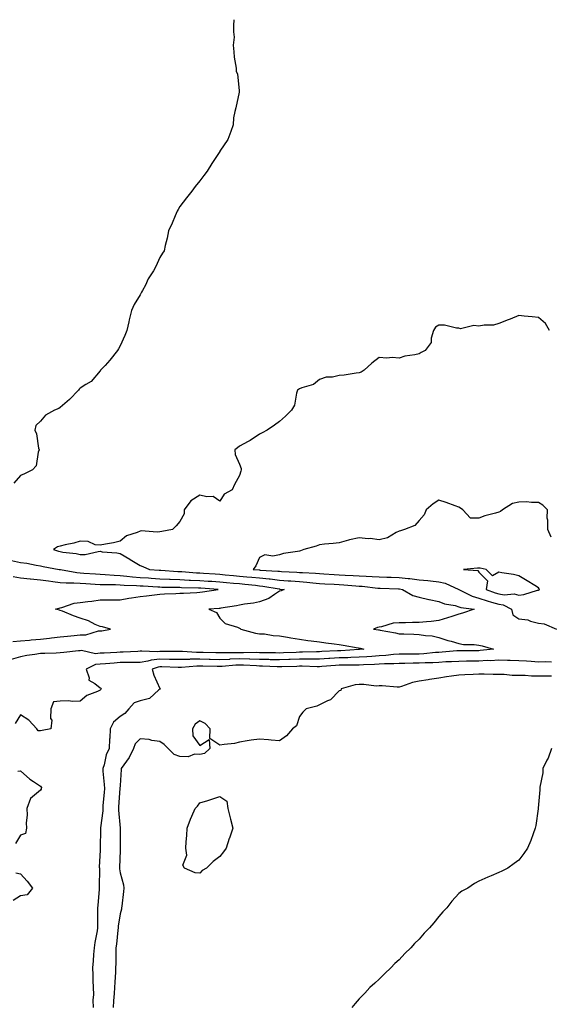
# Model space of a CAD drawing. Units: inches. Extents: x 868163 to 870803, y 7287338 to 7289978.
# Drawn here: x 868728 to 868993, y 7289484 to 7289978 of the extents above; entities that cross this region are included whole.
import ezdxf

# ---------------------------------------------------------------- set-up
doc = ezdxf.new("R2010")
doc.units = ezdxf.units.IN
doc.header["$MEASUREMENT"] = 0
doc.layers.add('Contour_86817287', color=7, linetype='Continuous', true_color=0xbb99b5)

msp = doc.modelspace()

# ---------------------------------------------------------------- linework, layer by layer
at = {"layer": 'Contour_86817287'}
for points in [[(868835.15, 7289978, 3358), (868834.93, 7289975.04, 3358), (868834.89, 7289971.92, 3358), (868835.31, 7289969.18, 3358), (868834.84, 7289965.13, 3358), (868835.15, 7289961.92, 3358), (868835.26, 7289959.14, 3358), (868836.26, 7289953.71, 3358), (868836.36, 7289951.92, 3358), (868836.99, 7289950.87, 3358), (868837.77, 7289942.2, 3358), (868837.86, 7289941.92, 3358), (868837.79, 7289941.67, 3358), (868836.17, 7289933.8, 3358), (868835.62, 7289931.92, 3358), (868834.92, 7289928.79, 3358), (868834.82, 7289925.15, 3358), (868833.57, 7289921.92, 3358), (868832.09, 7289917.88, 3358), (868828.12, 7289912, 3358), (868828.08, 7289911.92, 3358), (868828.05, 7289911.85, 3358), (868824.16, 7289905.81, 3358), (868821.71, 7289901.92, 3358), (868820.14, 7289899.83, 3358), (868818.05, 7289897.01, 3358), (868815.66, 7289894.3, 3358), (868814.01, 7289891.92, 3358), (868811.42, 7289888.55, 3358), (868808.05, 7289884.17, 3358), (868807.23, 7289882.74, 3358), (868806.71, 7289881.92, 3358), (868805.68, 7289879.55, 3358), (868804.17, 7289875.8, 3358), (868802.3, 7289871.92, 3358), (868801.72, 7289868.25, 3358), (868800.71, 7289864.58, 3358), (868800.17, 7289861.92, 3358), (868799.28, 7289860.69, 3358), (868798.05, 7289858.64, 3358), (868795.92, 7289854.05, 3358), (868794.84, 7289851.92, 3358), (868792.19, 7289847.78, 3358), (868790.73, 7289844.61, 3358), (868789.36, 7289841.92, 3358), (868788.81, 7289841.16, 3358), (868788.05, 7289839.81, 3358), (868785.06, 7289834.91, 3358), (868783.73, 7289831.92, 3358), (868782.69, 7289827.28, 3358), (868782.48, 7289826.35, 3358), (868781.5, 7289821.92, 3358), (868780.5, 7289819.47, 3358), (868778.05, 7289814.23, 3358), (868777.2, 7289812.77, 3358), (868776.69, 7289811.92, 3358), (868772.95, 7289807.02, 3358), (868770.55, 7289804.42, 3358), (868768.26, 7289801.92, 3358), (868768.18, 7289801.79, 3358), (868768.05, 7289801.67, 3358), (868763.61, 7289796.35, 3358), (868760.94, 7289794.81, 3358), (868758.05, 7289792.89, 3358), (868757.59, 7289792.38, 3358), (868757.23, 7289791.92, 3358), (868752.72, 7289787.25, 3358), (868748.05, 7289783.2, 3358), (868747.27, 7289782.7, 3358), (868745.13, 7289781.92, 3358), (868740.58, 7289779.39, 3358), (868738.05, 7289776.46, 3358), (868735.78, 7289774.2, 3358), (868735.21, 7289771.92, 3358), (868736.08, 7289769.96, 3358), (868737.13, 7289762.84, 3358), (868737.4, 7289761.92, 3358), (868736.99, 7289760.87, 3358), (868736.01, 7289753.96, 3358), (868734.18, 7289751.92, 3358), (868730.04, 7289749.94, 3358), (868728.05, 7289749.08, 3358), (868724.68, 7289745.29, 3358)], [(868993.59, 7289821.92, 3359), (868991.5, 7289825.37, 3359), (868988.05, 7289828.41, 3359), (868984.87, 7289828.74, 3359), (868980.87, 7289829.1, 3359), (868978.05, 7289829.37, 3359), (868973.74, 7289827.61, 3359), (868972.78, 7289827.19, 3359), (868968.05, 7289825.45, 3359), (868965.35, 7289824.62, 3359), (868960.77, 7289824.64, 3359), (868958.05, 7289824.14, 3359), (868955.48, 7289824.49, 3359), (868948.93, 7289822.8, 3359), (868948.05, 7289823.13, 3359), (868946.92, 7289823.04, 3359), (868940.76, 7289824.63, 3359), (868938.05, 7289824.53, 3359), (868936.3, 7289823.67, 3359), (868935.37, 7289821.92, 3359), (868934.17, 7289818.03, 3359), (868934.14, 7289815.83, 3359), (868931.1, 7289811.92, 3359), (868929.16, 7289810.82, 3359), (868928.05, 7289810.26, 3359), (868925.87, 7289809.73, 3359), (868921.01, 7289808.96, 3359), (868918.05, 7289808.09, 3359), (868914.54, 7289808.41, 3359), (868911.89, 7289808.08, 3359), (868908.05, 7289808.34, 3359), (868904.4, 7289805.57, 3359), (868900.51, 7289801.92, 3359), (868899, 7289800.97, 3359), (868898.05, 7289800.6, 3359), (868896.58, 7289800.45, 3359), (868890.5, 7289799.47, 3359), (868888.05, 7289799.24, 3359), (868884.67, 7289798.54, 3359), (868881.44, 7289798.53, 3359), (868878.05, 7289797.36, 3359), (868875.17, 7289794.8, 3359), (868869.31, 7289793.18, 3359), (868868.05, 7289792.6, 3359), (868867.61, 7289792.36, 3359), (868867.14, 7289791.92, 3359), (868866.64, 7289790.5, 3359), (868865.62, 7289784.35, 3359), (868864, 7289781.92, 3359), (868861.1, 7289778.87, 3359), (868858.05, 7289776.29, 3359), (868855.58, 7289774.39, 3359), (868851.85, 7289771.92, 3359), (868849.38, 7289770.59, 3359), (868848.05, 7289769.88, 3359), (868843.3, 7289766.68, 3359), (868842.26, 7289766.13, 3359), (868838.05, 7289763.76, 3359), (868836.93, 7289763.03, 3359), (868835.6, 7289761.92, 3359), (868835.83, 7289759.69, 3359), (868838.05, 7289754.78, 3359), (868838.8, 7289752.67, 3359), (868838.81, 7289751.92, 3359), (868838.66, 7289751.3, 3359), (868838.05, 7289749.04, 3359), (868835.42, 7289744.56, 3359), (868834.26, 7289741.92, 3359), (868830.29, 7289739.67, 3359), (868828.05, 7289736.22, 3359), (868824.73, 7289738.6, 3359), (868821.6, 7289738.37, 3359), (868818.05, 7289739.29, 3359), (868813.58, 7289736.38, 3359), (868810.28, 7289731.92, 3359), (868810.15, 7289729.82, 3359), (868808.05, 7289725.94, 3359), (868806.22, 7289723.75, 3359), (868804.33, 7289721.92, 3359), (868799.05, 7289720.92, 3359), (868798.05, 7289720.74, 3359), (868796.71, 7289720.58, 3359), (868788.68, 7289721.29, 3359), (868788.05, 7289721.17, 3359), (868786.62, 7289720.49, 3359), (868781.23, 7289718.75, 3359), (868778.05, 7289716.06, 3359), (868774.69, 7289715.28, 3359), (868770.81, 7289714.68, 3359), (868768.05, 7289714.12, 3359), (868765.62, 7289714.35, 3359), (868762.05, 7289715.92, 3359), (868758.05, 7289716.09, 3359), (868754.86, 7289715.11, 3359), (868750.42, 7289714.29, 3359), (868748.05, 7289713.69, 3359), (868746.69, 7289713.28, 3359), (868744.72, 7289711.92, 3359), (868747.22, 7289711.09, 3359), (868748.05, 7289710.88, 3359), (868749.33, 7289710.64, 3359), (868756.04, 7289709.91, 3359), (868758.05, 7289709.44, 3359), (868760.48, 7289709.49, 3359), (868767.13, 7289711, 3359), (868768.05, 7289711.03, 3359), (868769.14, 7289710.84, 3359), (868776.47, 7289710.34, 3359), (868778.05, 7289709.96, 3359), (868782.91, 7289707.06, 3359), (868783.08, 7289706.96, 3359), (868788.05, 7289703.92, 3359), (868789.45, 7289703.32, 3359), (868792.82, 7289701.92, 3359), (868797.67, 7289701.54, 3359), (868798.05, 7289701.51, 3359), (868798.48, 7289701.49, 3359), (868807.07, 7289700.94, 3359), (868808.05, 7289700.9, 3359), (868809.12, 7289700.85, 3359), (868816.38, 7289700.25, 3359), (868818.05, 7289700.17, 3359), (868819.93, 7289700.05, 3359), (868825.78, 7289699.65, 3359), (868828.05, 7289699.5, 3359), (868830.7, 7289699.26, 3359), (868835.02, 7289698.89, 3359), (868838.05, 7289698.62, 3359), (868841.69, 7289698.28, 3359), (868844.21, 7289698.08, 3359), (868848.05, 7289697.7, 3359), (868852.79, 7289697.17, 3359), (868853.28, 7289697.14, 3359), (868858.05, 7289696.55, 3359), (868862.4, 7289696.28, 3359), (868863.81, 7289696.16, 3359), (868868.05, 7289695.88, 3359), (868871.71, 7289695.58, 3359), (868874.76, 7289695.21, 3359), (868878.05, 7289694.92, 3359), (868880.87, 7289694.74, 3359), (868885.52, 7289694.45, 3359), (868888.05, 7289694.29, 3359), (868890.3, 7289694.17, 3359), (868896.29, 7289693.68, 3359), (868898.05, 7289693.58, 3359), (868899.6, 7289693.47, 3359), (868907.45, 7289692.53, 3359), (868908.05, 7289692.48, 3359), (868908.59, 7289692.46, 3359), (868917.74, 7289692.23, 3359), (868918.05, 7289692.22, 3359), (868918.32, 7289692.19, 3359), (868919.83, 7289691.92, 3359), (868924.87, 7289688.75, 3359), (868928.05, 7289688.06, 3359), (868932.94, 7289686.81, 3359), (868933.19, 7289686.78, 3359), (868938.05, 7289685.79, 3359), (868940.77, 7289684.64, 3359), (868946.24, 7289683.73, 3359), (868948.05, 7289683.2, 3359), (868948.96, 7289682.83, 3359), (868955.68, 7289681.92, 3359), (868949.94, 7289680.04, 3359), (868948.05, 7289679.47, 3359), (868944.45, 7289678.33, 3359), (868942.27, 7289677.7, 3359), (868938.05, 7289676.23, 3359), (868934.19, 7289675.78, 3359), (868931.73, 7289675.6, 3359), (868928.05, 7289675.21, 3359), (868924.75, 7289675.22, 3359), (868921.21, 7289675.07, 3359), (868918.05, 7289675.08, 3359), (868915.06, 7289674.91, 3359), (868909.19, 7289673.06, 3359), (868908.05, 7289672.95, 3359), (868907.23, 7289672.74, 3359), (868905.24, 7289671.92, 3359), (868907.72, 7289671.59, 3359), (868908.05, 7289671.53, 3359), (868908.56, 7289671.41, 3359), (868916.23, 7289670.1, 3359), (868918.05, 7289669.56, 3359), (868920.46, 7289669.51, 3359), (868925.48, 7289669.35, 3359), (868928.05, 7289669.29, 3359), (868931.23, 7289668.75, 3359), (868934.66, 7289668.53, 3359), (868938.05, 7289667.76, 3359), (868942.43, 7289666.3, 3359), (868944.13, 7289665.84, 3359), (868948.05, 7289664.65, 3359), (868950.43, 7289664.3, 3359), (868955.8, 7289664.17, 3359), (868958.05, 7289663.9, 3359), (868959.7, 7289663.57, 3359), (868965.36, 7289661.92, 3359), (868958.81, 7289661.16, 3359), (868958.05, 7289661.12, 3359), (868957.24, 7289661.11, 3359), (868948.93, 7289661.04, 3359), (868948.05, 7289661.03, 3359), (868947.1, 7289660.97, 3359), (868939.61, 7289660.36, 3359), (868938.05, 7289660.27, 3359), (868936.29, 7289660.16, 3359), (868930.41, 7289659.56, 3359), (868928.05, 7289659.43, 3359), (868925.53, 7289659.4, 3359), (868920.6, 7289659.37, 3359), (868918.05, 7289659.34, 3359), (868915.29, 7289659.17, 3359), (868911.32, 7289658.66, 3359), (868908.05, 7289658.47, 3359), (868904.36, 7289658.23, 3359), (868901.93, 7289658.04, 3359), (868898.05, 7289657.8, 3359), (868893.82, 7289657.69, 3359), (868892.38, 7289657.59, 3359), (868888.05, 7289657.49, 3359), (868883.29, 7289657.16, 3359), (868882.83, 7289657.14, 3359), (868878.05, 7289656.8, 3359), (868873.16, 7289656.81, 3359), (868872.95, 7289656.81, 3359), (868868.05, 7289656.82, 3359), (868863.32, 7289656.65, 3359), (868862.76, 7289656.64, 3359), (868858.05, 7289656.46, 3359), (868853.38, 7289656.59, 3359), (868852.75, 7289656.62, 3359), (868848.05, 7289656.73, 3359), (868843.1, 7289656.87, 3359), (868843.01, 7289656.88, 3359), (868838.05, 7289657.01, 3359), (868833.18, 7289656.79, 3359), (868832.9, 7289656.76, 3359), (868828.05, 7289656.54, 3359), (868823.28, 7289656.69, 3359), (868822.83, 7289656.71, 3359), (868818.05, 7289656.85, 3359), (868813.19, 7289656.78, 3359), (868812.89, 7289656.75, 3359), (868808.05, 7289656.68, 3359), (868803.23, 7289656.74, 3359), (868802.88, 7289656.75, 3359), (868798.05, 7289656.82, 3359), (868793.62, 7289656.34, 3359), (868791.96, 7289655.83, 3359), (868788.05, 7289655.22, 3359), (868784.82, 7289655.14, 3359), (868781.31, 7289655.18, 3359), (868778.05, 7289655.11, 3359), (868775.05, 7289654.92, 3359), (868770.7, 7289654.58, 3359), (868768.05, 7289654.39, 3359), (868765.78, 7289654.19, 3359), (868761.07, 7289651.92, 3359), (868762.54, 7289647.43, 3359), (868762.37, 7289646.25, 3359), (868765.36, 7289644.61, 3359), (868768.05, 7289642.46, 3359), (868768.37, 7289642.24, 3359), (868768.56, 7289641.92, 3359), (868768.37, 7289641.6, 3359), (868768.05, 7289641.26, 3359), (868766.7, 7289640.57, 3359), (868761.4, 7289638.57, 3359), (868758.05, 7289635.71, 3359), (868754.39, 7289635.58, 3359), (868752.07, 7289635.94, 3359), (868748.05, 7289635.84, 3359), (868744.62, 7289635.35, 3359), (868743.32, 7289631.92, 3359), (868743.22, 7289627.09, 3359), (868743.73, 7289626.25, 3359), (868743.32, 7289621.92, 3359), (868738.97, 7289621, 3359), (868738.05, 7289620.95, 3359), (868736.93, 7289620.8, 3359), (868736.2, 7289621.92, 3359), (868732.34, 7289626.21, 3359), (868728.05, 7289628.92, 3359), (868725.38, 7289624.59, 3359)], [(868994.32, 7289718.19, 3360), (868992.67, 7289721.92, 3360), (868992.75, 7289726.62, 3360), (868992.38, 7289727.59, 3360), (868992.58, 7289731.92, 3360), (868990.25, 7289734.12, 3360), (868988.05, 7289735.62, 3360), (868984.43, 7289735.54, 3360), (868981.96, 7289735.84, 3360), (868978.05, 7289735.78, 3360), (868975.01, 7289734.97, 3360), (868970.01, 7289731.92, 3360), (868968.95, 7289731.02, 3360), (868968.05, 7289730.76, 3360), (868966.36, 7289730.23, 3360), (868961.15, 7289728.81, 3360), (868958.05, 7289727.72, 3360), (868953.88, 7289727.75, 3360), (868950.04, 7289731.92, 3360), (868948.86, 7289732.73, 3360), (868948.05, 7289733.13, 3360), (868946.17, 7289733.8, 3360), (868941.71, 7289735.57, 3360), (868938.05, 7289736.73, 3360), (868935.17, 7289734.8, 3360), (868931.59, 7289731.92, 3360), (868930.67, 7289729.3, 3360), (868928.05, 7289726.56, 3360), (868925.9, 7289724.07, 3360), (868920.74, 7289721.92, 3360), (868918.7, 7289721.27, 3360), (868918.05, 7289721.12, 3360), (868916.57, 7289720.44, 3360), (868912.16, 7289717.82, 3360), (868908.05, 7289716.71, 3360), (868903.54, 7289717.42, 3360), (868902.6, 7289717.37, 3360), (868898.05, 7289717.87, 3360), (868893.22, 7289716.75, 3360), (868892.71, 7289716.58, 3360), (868888.05, 7289715.29, 3360), (868884.99, 7289714.98, 3360), (868880.67, 7289714.54, 3360), (868878.05, 7289714.27, 3360), (868876.41, 7289713.56, 3360), (868870.33, 7289711.92, 3360), (868868.66, 7289711.3, 3360), (868868.05, 7289711.11, 3360), (868867, 7289710.87, 3360), (868860.12, 7289709.85, 3360), (868858.05, 7289709.26, 3360), (868854.76, 7289708.63, 3360), (868850.66, 7289709.31, 3360), (868848.05, 7289707.98, 3360), (868846.24, 7289703.73, 3360), (868844.87, 7289701.92, 3360), (868847.82, 7289701.69, 3360), (868848.05, 7289701.67, 3360), (868848.34, 7289701.63, 3360), (868857.23, 7289701.11, 3360), (868858.05, 7289701, 3360), (868859.03, 7289700.94, 3360), (868866.68, 7289700.55, 3360), (868868.05, 7289700.46, 3360), (868869.64, 7289700.33, 3360), (868876.15, 7289700.03, 3360), (868878.05, 7289699.86, 3360), (868880.26, 7289699.71, 3360), (868885.5, 7289699.37, 3360), (868888.05, 7289699.21, 3360), (868890.92, 7289699.05, 3360), (868895.05, 7289698.92, 3360), (868898.05, 7289698.76, 3360), (868901.45, 7289698.51, 3360), (868904.57, 7289698.44, 3360), (868908.05, 7289698.17, 3360), (868911.91, 7289698.06, 3360), (868914.12, 7289697.99, 3360), (868918.05, 7289697.88, 3360), (868922.6, 7289697.37, 3360), (868923.45, 7289697.32, 3360), (868928.05, 7289696.73, 3360), (868932.49, 7289696.35, 3360), (868933.84, 7289696.13, 3360), (868938.05, 7289695.72, 3360), (868941.09, 7289694.96, 3360), (868947.98, 7289691.92, 3360), (868948.05, 7289691.89, 3360), (868948.1, 7289691.87, 3360), (868954.63, 7289688.49, 3360), (868958.05, 7289687.55, 3360), (868962.24, 7289686.11, 3360), (868964.43, 7289685.54, 3360), (868968.05, 7289684.44, 3360), (868970.22, 7289684.1, 3360), (868974.51, 7289681.92, 3360), (868975.19, 7289679.06, 3360), (868978.05, 7289677.19, 3360), (868982.71, 7289676.58, 3360), (868983.98, 7289675.99, 3360), (868988.05, 7289675.02, 3360), (868990.81, 7289674.68, 3360), (868996.95, 7289671.92, 3360)], [(868723.58, 7289706.39, 3358), (868728.05, 7289705.39, 3358), (868731.19, 7289705.05, 3358), (868735.92, 7289704.05, 3358), (868738.05, 7289703.78, 3358), (868739.5, 7289703.38, 3358), (868747.49, 7289701.92, 3358), (868747.99, 7289701.86, 3358), (868748.05, 7289701.85, 3358), (868748.13, 7289701.84, 3358), (868756.43, 7289700.31, 3358), (868758.05, 7289700.19, 3358), (868759.89, 7289700.07, 3358), (868765.79, 7289699.66, 3358), (868768.05, 7289699.53, 3358), (868770.57, 7289699.4, 3358), (868775.11, 7289698.98, 3358), (868778.05, 7289698.85, 3358), (868781.39, 7289698.58, 3358), (868784.34, 7289698.21, 3358), (868788.05, 7289697.95, 3358), (868792.33, 7289697.64, 3358), (868793.67, 7289697.54, 3358), (868798.05, 7289697.24, 3358), (868802.93, 7289697.05, 3358), (868803.16, 7289697.03, 3358), (868808.05, 7289696.84, 3358), (868812.73, 7289696.6, 3358), (868813.39, 7289696.58, 3358), (868818.05, 7289696.35, 3358), (868822.21, 7289696.08, 3358), (868824.01, 7289695.95, 3358), (868828.05, 7289695.69, 3358), (868831.51, 7289695.38, 3358), (868834.89, 7289695.07, 3358), (868838.05, 7289694.8, 3358), (868840.68, 7289694.55, 3358), (868846.03, 7289693.94, 3358), (868848.05, 7289693.74, 3358), (868849.69, 7289693.56, 3358), (868857.84, 7289692.13, 3358), (868858.05, 7289692.11, 3358), (868858.22, 7289692.09, 3358), (868860.36, 7289691.92, 3358), (868858.85, 7289691.12, 3358), (868858.05, 7289690.93, 3358), (868855.48, 7289689.35, 3358), (868852.66, 7289687.31, 3358), (868848.05, 7289685.72, 3358), (868845.04, 7289684.93, 3358), (868840.55, 7289684.42, 3358), (868838.05, 7289683.9, 3358), (868836.4, 7289683.57, 3358), (868828.54, 7289682.41, 3358), (868828.05, 7289682.32, 3358), (868827.69, 7289682.27, 3358), (868822.52, 7289681.92, 3358), (868826.36, 7289680.23, 3358), (868828.05, 7289677.48, 3358), (868830.82, 7289674.69, 3358), (868837.04, 7289672.94, 3358), (868838.05, 7289672.46, 3358), (868838.37, 7289672.24, 3358), (868838.67, 7289671.92, 3358), (868846.07, 7289669.94, 3358), (868848.05, 7289669.65, 3358), (868850.48, 7289669.5, 3358), (868854.9, 7289668.77, 3358), (868858.05, 7289668.6, 3358), (868862.05, 7289667.92, 3358), (868863.74, 7289667.6, 3358), (868868.05, 7289666.9, 3358), (868872.34, 7289666.22, 3358), (868873.88, 7289666.09, 3358), (868878.05, 7289665.5, 3358), (868881.23, 7289665.09, 3358), (868885.46, 7289664.51, 3358), (868888.05, 7289664.18, 3358), (868890, 7289663.87, 3358), (868897.5, 7289662.47, 3358), (868898.05, 7289662.38, 3358), (868898.44, 7289662.31, 3358), (868900.31, 7289661.92, 3358), (868898.21, 7289661.75, 3358), (868898.05, 7289661.74, 3358), (868897.87, 7289661.74, 3358), (868888.85, 7289661.12, 3358), (868888.05, 7289661.1, 3358), (868887.17, 7289661.04, 3358), (868879.34, 7289660.63, 3358), (868878.05, 7289660.54, 3358), (868876.67, 7289660.54, 3358), (868869.63, 7289660.34, 3358), (868868.05, 7289660.34, 3358), (868866.41, 7289660.28, 3358), (868859.98, 7289659.99, 3358), (868858.05, 7289659.92, 3358), (868856.1, 7289659.97, 3358), (868849.93, 7289660.05, 3358), (868848.05, 7289660.09, 3358), (868846.27, 7289660.14, 3358), (868839.9, 7289660.07, 3358), (868838.05, 7289660.11, 3358), (868836.17, 7289660.04, 3358), (868829.92, 7289660.05, 3358), (868828.05, 7289659.96, 3358), (868826.15, 7289660.02, 3358), (868819.73, 7289660.24, 3358), (868818.05, 7289660.29, 3358), (868816.4, 7289660.27, 3358), (868809.3, 7289660.67, 3358), (868808.05, 7289660.65, 3358), (868806.8, 7289660.67, 3358), (868799.29, 7289660.68, 3358), (868798.05, 7289660.7, 3358), (868796.68, 7289660.55, 3358), (868789, 7289660.96, 3358), (868788.05, 7289660.82, 3358), (868786.92, 7289660.79, 3358), (868779.57, 7289660.4, 3358), (868778.05, 7289660.37, 3358), (868776.39, 7289660.26, 3358), (868770.04, 7289659.93, 3358), (868768.05, 7289659.79, 3358), (868765.71, 7289659.58, 3358), (868758.75, 7289661.22, 3358), (868758.05, 7289661.08, 3358), (868757.11, 7289660.98, 3358), (868749.8, 7289660.17, 3358), (868748.05, 7289659.97, 3358), (868746.05, 7289659.92, 3358), (868740.23, 7289659.74, 3358), (868738.05, 7289659.68, 3358), (868735.3, 7289659.18, 3358), (868731.31, 7289658.66, 3358), (868728.05, 7289657.96, 3358), (868723.34, 7289656.63, 3358)], [(868724.27, 7289665.7, 3357), (868728.05, 7289666.06, 3357), (868732.58, 7289666.45, 3357), (868733.46, 7289666.51, 3357), (868738.05, 7289666.93, 3357), (868742.62, 7289667.35, 3357), (868743.67, 7289667.54, 3357), (868748.05, 7289668.01, 3357), (868751.6, 7289668.37, 3357), (868754.94, 7289668.8, 3357), (868758.05, 7289669.14, 3357), (868760.86, 7289669.11, 3357), (868767.16, 7289671.03, 3357), (868768.05, 7289671.01, 3357), (868768.83, 7289671.14, 3357), (868773.22, 7289671.92, 3357), (868769.23, 7289673.1, 3357), (868768.05, 7289673.26, 3357), (868765.63, 7289674.34, 3357), (868762.29, 7289676.16, 3357), (868758.05, 7289677.51, 3357), (868754.73, 7289678.6, 3357), (868749.08, 7289680.89, 3357), (868748.05, 7289681.28, 3357), (868747.58, 7289681.45, 3357), (868745.66, 7289681.92, 3357), (868747.53, 7289682.44, 3357), (868748.05, 7289682.61, 3357), (868748.9, 7289682.77, 3357), (868755, 7289684.97, 3357), (868758.05, 7289685.32, 3357), (868761.94, 7289685.82, 3357), (868763.9, 7289686.07, 3357), (868768.05, 7289686.59, 3357), (868772.73, 7289686.6, 3357), (868773.37, 7289686.6, 3357), (868778.05, 7289686.61, 3357), (868782.44, 7289687.54, 3357), (868783.75, 7289687.62, 3357), (868788.05, 7289688.34, 3357), (868791.26, 7289688.72, 3357), (868795.37, 7289689.24, 3357), (868798.05, 7289689.57, 3357), (868800.29, 7289689.68, 3357), (868805.99, 7289689.86, 3357), (868808.05, 7289689.96, 3357), (868809.88, 7289690.08, 3357), (868816.51, 7289690.39, 3357), (868818.05, 7289690.48, 3357), (868819.34, 7289690.63, 3357), (868827.32, 7289691.92, 3357), (868818.63, 7289692.5, 3357), (868818.05, 7289692.54, 3357), (868817.4, 7289692.57, 3357), (868808.87, 7289692.73, 3357), (868808.05, 7289692.78, 3357), (868807.16, 7289692.81, 3357), (868799.06, 7289692.93, 3357), (868798.05, 7289692.96, 3357), (868796.93, 7289693.04, 3357), (868789.6, 7289693.47, 3357), (868788.05, 7289693.58, 3357), (868786.26, 7289693.72, 3357), (868780.03, 7289693.89, 3357), (868778.05, 7289694.06, 3357), (868775.81, 7289694.16, 3357), (868770.3, 7289694.17, 3357), (868768.05, 7289694.27, 3357), (868765.54, 7289694.43, 3357), (868760.81, 7289694.67, 3357), (868758.05, 7289694.85, 3357), (868754.9, 7289695.06, 3357), (868751.07, 7289694.95, 3357), (868748.05, 7289695.2, 3357), (868744.27, 7289695.7, 3357), (868742.13, 7289696, 3357), (868738.05, 7289696.53, 3357), (868733.16, 7289697.03, 3357), (868732.9, 7289697.07, 3357), (868728.05, 7289697.61, 3357), (868724.42, 7289698.29, 3357)], [(868994.55, 7289655.42, 3360), (868991.65, 7289655.52, 3360), (868988.05, 7289655.4, 3360), (868984.36, 7289655.61, 3360), (868981.94, 7289655.81, 3360), (868978.05, 7289656.03, 3360), (868973.85, 7289656.12, 3360), (868972.38, 7289656.25, 3360), (868968.05, 7289656.32, 3360), (868963.88, 7289656.09, 3360), (868962.24, 7289656.11, 3360), (868958.05, 7289655.9, 3360), (868954.12, 7289655.86, 3360), (868951.95, 7289655.82, 3360), (868948.05, 7289655.77, 3360), (868944.42, 7289655.55, 3360), (868941.57, 7289655.45, 3360), (868938.05, 7289655.24, 3360), (868934.92, 7289655.05, 3360), (868931.14, 7289655.01, 3360), (868928.05, 7289654.84, 3360), (868925.17, 7289654.8, 3360), (868920.86, 7289654.73, 3360), (868918.05, 7289654.69, 3360), (868915.44, 7289654.53, 3360), (868910.69, 7289654.56, 3360), (868908.05, 7289654.41, 3360), (868905.71, 7289654.26, 3360), (868900.11, 7289653.98, 3360), (868898.05, 7289653.85, 3360), (868896.17, 7289653.8, 3360), (868890.05, 7289653.92, 3360), (868888.05, 7289653.87, 3360), (868886.22, 7289653.76, 3360), (868879.28, 7289653.15, 3360), (868878.05, 7289653.07, 3360), (868876.9, 7289653.07, 3360), (868869.43, 7289653.31, 3360), (868868.05, 7289653.31, 3360), (868866.71, 7289653.26, 3360), (868859.18, 7289653.05, 3360), (868858.05, 7289653.01, 3360), (868856.93, 7289653.04, 3360), (868849.48, 7289653.35, 3360), (868848.05, 7289653.38, 3360), (868846.54, 7289653.43, 3360), (868839.97, 7289653.84, 3360), (868838.05, 7289653.89, 3360), (868836.16, 7289653.81, 3360), (868829.31, 7289653.18, 3360), (868828.05, 7289653.11, 3360), (868826.81, 7289653.15, 3360), (868819.5, 7289653.37, 3360), (868818.05, 7289653.41, 3360), (868816.58, 7289653.39, 3360), (868808.84, 7289652.71, 3360), (868808.05, 7289652.7, 3360), (868807.26, 7289652.71, 3360), (868799.06, 7289652.94, 3360), (868798.05, 7289652.95, 3360), (868797.12, 7289652.85, 3360), (868794.13, 7289651.92, 3360), (868795.04, 7289648.9, 3360), (868798.05, 7289642.06, 3360), (868798.14, 7289642.01, 3360), (868798.15, 7289641.92, 3360), (868798.11, 7289641.86, 3360), (868798.05, 7289641.8, 3360), (868797.53, 7289641.4, 3360), (868792.78, 7289637.19, 3360), (868788.05, 7289635.95, 3360), (868785.04, 7289634.93, 3360), (868782.43, 7289631.92, 3360), (868780.45, 7289629.52, 3360), (868778.05, 7289628.08, 3360), (868774.7, 7289625.27, 3360), (868773.02, 7289621.92, 3360), (868772.85, 7289617.12, 3360), (868772.79, 7289616.66, 3360), (868772.57, 7289611.92, 3360), (868771.08, 7289608.89, 3360), (868770, 7289603.87, 3360), (868769.34, 7289601.92, 3360), (868769.4, 7289600.57, 3360), (868770.11, 7289593.98, 3360), (868770.18, 7289591.92, 3360), (868770.02, 7289589.95, 3360), (868769.47, 7289583.35, 3360), (868769.36, 7289581.92, 3360), (868769.34, 7289580.63, 3360), (868768.26, 7289572.13, 3360), (868768.25, 7289571.92, 3360), (868768.25, 7289571.71, 3360), (868768.07, 7289561.94, 3360), (868768.07, 7289561.9, 3360), (868768.05, 7289560.99, 3360), (868767.63, 7289552.34, 3360), (868767.69, 7289551.92, 3360), (868767.72, 7289551.59, 3360), (868767.51, 7289542.47, 3360), (868767.55, 7289541.92, 3360), (868767.52, 7289541.38, 3360), (868766.82, 7289533.15, 3360), (868766.75, 7289531.92, 3360), (868766.7, 7289530.56, 3360), (868766.76, 7289523.21, 3360), (868766.7, 7289521.92, 3360), (868766.5, 7289520.37, 3360), (868765.33, 7289514.64, 3360), (868765.02, 7289511.92, 3360), (868764.74, 7289508.61, 3360), (868764.61, 7289505.36, 3360), (868764.29, 7289501.92, 3360), (868764.42, 7289498.29, 3360), (868764.45, 7289495.52, 3360), (868764.57, 7289491.92, 3360), (868764.65, 7289488.52, 3360), (868764.41, 7289485.56, 3360), (868764.48, 7289481.92, 3360)], [(868994.44, 7289648.31, 3361), (868991.58, 7289648.39, 3361), (868988.05, 7289648.4, 3361), (868984.54, 7289648.4, 3361), (868981.28, 7289648.69, 3361), (868978.05, 7289648.69, 3361), (868974.8, 7289648.67, 3361), (868970.78, 7289649.19, 3361), (868968.05, 7289649.17, 3361), (868965.3, 7289649.18, 3361), (868960.7, 7289649.26, 3361), (868958.05, 7289649.27, 3361), (868955.29, 7289649.16, 3361), (868950.96, 7289649.01, 3361), (868948.05, 7289648.89, 3361), (868944.41, 7289648.29, 3361), (868941.91, 7289648.05, 3361), (868938.05, 7289647.29, 3361), (868933.27, 7289646.7, 3361), (868932.69, 7289646.56, 3361), (868928.05, 7289645.85, 3361), (868924.76, 7289645.2, 3361), (868919.23, 7289643.1, 3361), (868918.05, 7289642.79, 3361), (868917.13, 7289642.84, 3361), (868909.52, 7289643.39, 3361), (868908.05, 7289643.47, 3361), (868906.58, 7289643.38, 3361), (868900.34, 7289644.21, 3361), (868898.05, 7289644.12, 3361), (868896.02, 7289643.95, 3361), (868889.03, 7289641.92, 3361), (868888.77, 7289641.2, 3361), (868888.05, 7289640.91, 3361), (868883.57, 7289636.4, 3361), (868882.07, 7289635.94, 3361), (868878.05, 7289633.98, 3361), (868876.72, 7289633.25, 3361), (868871.44, 7289631.92, 3361), (868869.8, 7289630.17, 3361), (868868.05, 7289628.02, 3361), (868866.54, 7289623.43, 3361), (868864.6, 7289621.92, 3361), (868861.59, 7289618.38, 3361), (868858.05, 7289615.8, 3361), (868853.84, 7289616.13, 3361), (868852.54, 7289616.41, 3361), (868848.05, 7289616.68, 3361), (868843.8, 7289616.17, 3361), (868841.9, 7289615.78, 3361), (868838.05, 7289615.24, 3361), (868835.41, 7289614.57, 3361), (868830.21, 7289614.08, 3361), (868828.05, 7289613.65, 3361), (868823.13, 7289617, 3361), (868823.21, 7289621.92, 3361), (868820.7, 7289624.57, 3361), (868818.05, 7289625.97, 3361), (868815.74, 7289624.23, 3361), (868814.44, 7289621.92, 3361), (868814.57, 7289618.44, 3361), (868818.05, 7289613.57, 3361), (868822.7, 7289616.57, 3361), (868823.06, 7289611.92, 3361), (868820.47, 7289609.5, 3361), (868818.05, 7289608.98, 3361), (868815.31, 7289609.19, 3361), (868812.18, 7289607.79, 3361), (868808.05, 7289607.91, 3361), (868805.11, 7289608.97, 3361), (868802.25, 7289611.92, 3361), (868800.19, 7289614.06, 3361), (868798.05, 7289615.51, 3361), (868793.96, 7289616.01, 3361), (868792.61, 7289616.48, 3361), (868788.05, 7289616.8, 3361), (868785.59, 7289614.38, 3361), (868784.86, 7289611.92, 3361), (868782.57, 7289607.4, 3361), (868779.97, 7289603.84, 3361), (868778.66, 7289601.92, 3361), (868778.57, 7289601.4, 3361), (868778.05, 7289593.5, 3361), (868777.99, 7289591.98, 3361), (868777.99, 7289591.92, 3361), (868777.99, 7289591.86, 3361), (868777.25, 7289582.71, 3361), (868777.19, 7289581.92, 3361), (868777.18, 7289581.05, 3361), (868778.05, 7289571.92, 3361), (868778.05, 7289571.36, 3361), (868778.13, 7289562, 3361), (868778.12, 7289561.92, 3361), (868778.13, 7289561.84, 3361), (868778.05, 7289560.74, 3361), (868777.75, 7289552.22, 3361), (868777.74, 7289551.92, 3361), (868777.76, 7289551.63, 3361), (868778.05, 7289549.62, 3361), (868779.72, 7289543.59, 3361), (868779.93, 7289541.92, 3361), (868779.73, 7289540.24, 3361), (868778.87, 7289532.74, 3361), (868778.77, 7289531.92, 3361), (868778.7, 7289531.28, 3361), (868778.05, 7289528.98, 3361), (868777.14, 7289522.83, 3361), (868777.08, 7289521.92, 3361), (868776.94, 7289520.81, 3361), (868776.21, 7289513.77, 3361), (868775.95, 7289511.92, 3361), (868775.91, 7289509.78, 3361), (868775.87, 7289504.1, 3361), (868775.83, 7289501.92, 3361), (868775.74, 7289499.61, 3361), (868775.34, 7289494.63, 3361), (868775.24, 7289491.92, 3361), (868775.03, 7289488.89, 3361), (868774.76, 7289485.21, 3361), (868774.52, 7289481.92, 3361)], [(868994.51, 7289611.92, 3362), (868992.83, 7289607.14, 3362), (868992.25, 7289606.12, 3362), (868990.19, 7289601.92, 3362), (868990.11, 7289599.86, 3362), (868988.7, 7289592.56, 3362), (868988.67, 7289591.92, 3362), (868988.67, 7289591.3, 3362), (868988.05, 7289583.92, 3362), (868987.86, 7289582.11, 3362), (868987.86, 7289581.92, 3362), (868987.82, 7289581.69, 3362), (868986.64, 7289573.33, 3362), (868986.37, 7289571.92, 3362), (868985.35, 7289569.21, 3362), (868984.16, 7289565.81, 3362), (868982.54, 7289561.92, 3362), (868980.66, 7289559.31, 3362), (868978.05, 7289556, 3362), (868975.74, 7289554.23, 3362), (868972.56, 7289551.92, 3362), (868969.54, 7289550.43, 3362), (868968.05, 7289549.73, 3362), (868964.23, 7289548.1, 3362), (868962.57, 7289547.4, 3362), (868958.05, 7289545.42, 3362), (868955.86, 7289544.12, 3362), (868952.47, 7289541.92, 3362), (868949.61, 7289540.36, 3362), (868948.05, 7289539.26, 3362), (868944.59, 7289535.38, 3362), (868942.01, 7289531.92, 3362), (868940.07, 7289529.91, 3362), (868938.05, 7289527.55, 3362), (868935.45, 7289524.52, 3362), (868933.38, 7289521.92, 3362), (868930.69, 7289519.28, 3362), (868928.05, 7289516.3, 3362), (868925.86, 7289514.12, 3362), (868923.91, 7289511.92, 3362), (868920.85, 7289509.12, 3362), (868918.05, 7289505.92, 3362), (868915.97, 7289504, 3362), (868913.93, 7289501.92, 3362), (868910.92, 7289499.06, 3362), (868908.05, 7289496.17, 3362), (868905.83, 7289494.14, 3362), (868903.29, 7289491.92, 3362), (868900.79, 7289489.18, 3362), (868898.05, 7289486.24, 3362), (868896.07, 7289483.9, 3362), (868894.39, 7289481.92, 3362)], [(868726.68, 7289600.55, 3359), (868728.05, 7289600.82, 3359), (868732.7, 7289596.57, 3359), (868734.56, 7289595.41, 3359), (868738.05, 7289593.05, 3359), (868738.55, 7289592.42, 3359), (868738.5, 7289591.92, 3359), (868738.47, 7289591.5, 3359), (868738.05, 7289591.09, 3359), (868733.15, 7289586.82, 3359), (868731.26, 7289581.92, 3359), (868731.48, 7289578.48, 3359), (868730.86, 7289574.73, 3359), (868731.17, 7289571.92, 3359), (868730.57, 7289569.39, 3359), (868728.05, 7289568.41, 3359), (868725.62, 7289564.35, 3359)], [(868725.71, 7289549.58, 3359), (868728.05, 7289549.02, 3359), (868731.51, 7289545.39, 3359), (868734.17, 7289541.92, 3359), (868731.43, 7289538.54, 3359), (868728.05, 7289538.09, 3359), (868724.37, 7289535.6, 3359)]]:
    msp.add_polyline3d(points, dxfattribs=at)
for points in [[(868988.05, 7289691.53, 3361), (868988.31, 7289691.66, 3361), (868988.46, 7289691.92, 3361), (868988.35, 7289692.21, 3361), (868988.05, 7289692.64, 3361), (868986.18, 7289693.79, 3361), (868982.32, 7289696.19, 3361), (868978.05, 7289698.73, 3361), (868975.47, 7289699.33, 3361), (868969.68, 7289700.29, 3361), (868968.05, 7289700.63, 3361), (868964.92, 7289698.79, 3361), (868961.77, 7289701.92, 3361), (868958.67, 7289702.55, 3361), (868958.05, 7289702.53, 3361), (868957.41, 7289702.55, 3361), (868950.32, 7289701.92, 3361), (868957.49, 7289701.35, 3361), (868958.05, 7289700.62, 3361), (868962.4, 7289696.27, 3361), (868961.75, 7289691.92, 3361), (868966.28, 7289690.15, 3361), (868968.05, 7289689.62, 3361), (868970.8, 7289689.18, 3361), (868975.75, 7289689.63, 3361), (868978.05, 7289688.94, 3361), (868980.62, 7289689.35, 3361), (868987.56, 7289691.43, 3361)], [(868818.05, 7289549.33, 3361), (868815.65, 7289549.52, 3361), (868810.39, 7289551.92, 3361), (868809.62, 7289553.49, 3361), (868811.5, 7289558.47, 3361), (868811.05, 7289561.92, 3361), (868811.22, 7289565.08, 3361), (868811.61, 7289568.36, 3361), (868811.78, 7289571.92, 3361), (868813.39, 7289576.58, 3361), (868814.07, 7289577.95, 3361), (868815.81, 7289581.92, 3361), (868816.97, 7289582.99, 3361), (868818.05, 7289584.64, 3361), (868822.03, 7289585.89, 3361), (868823.62, 7289586.34, 3361), (868828.05, 7289587.83, 3361), (868831.67, 7289585.54, 3361), (868832.19, 7289581.92, 3361), (868833.24, 7289577.11, 3361), (868833.41, 7289576.56, 3361), (868834.64, 7289571.92, 3361), (868832.95, 7289567.02, 3361), (868832.86, 7289566.73, 3361), (868831.24, 7289561.92, 3361), (868829.92, 7289560.05, 3361), (868828.05, 7289557.74, 3361), (868824.7, 7289555.27, 3361), (868821.41, 7289551.92, 3361), (868819.3, 7289550.67, 3361)]]:
    msp.add_polyline3d(points, close=True, dxfattribs=at)

doc.saveas('drawing.dxf')
